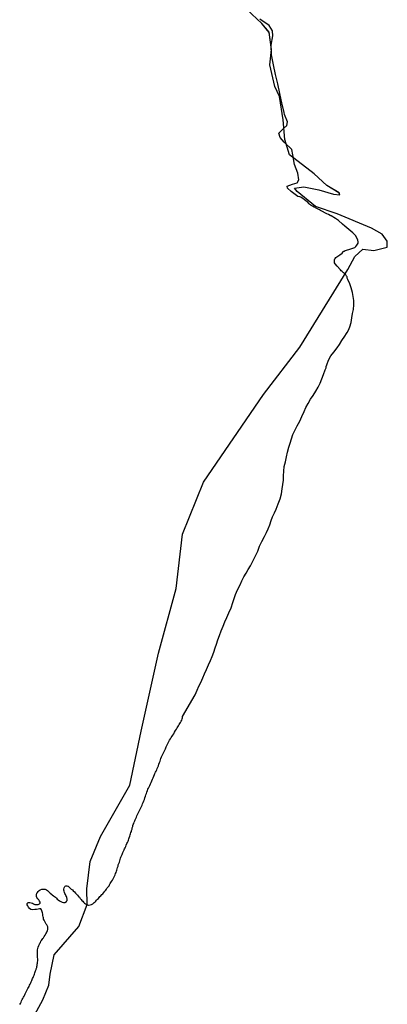
# Model space of a CAD drawing. Extents: x -9.58 to -6.86, y 38.41 to 40.51.
# Drawn here: x -9.47 to -9.47, y 38.73 to 38.74 of the extents above; entities that cross this region are included whole.
import ezdxf

# ---------------------------------------------------------------- set-up
doc = ezdxf.new("R2010")
doc.units = 0

msp = doc.modelspace()

# ---------------------------------------------------------------- linework, layer by layer
at = {"layer": 'planos_2022'}
for points in [[(-9.473737, 38.733217), (-9.473665, 38.733351), (-9.473637, 38.733416), (-9.473631, 38.733466), (-9.473614, 38.733552), (-9.473503, 38.733679), (-9.473466, 38.733777), (-9.473467, 38.733848), (-9.473453, 38.73397), (-9.473407, 38.734082), (-9.473275, 38.734312), (-9.473224, 38.734553), (-9.473147, 38.734903), (-9.473068, 38.735192), (-9.47304, 38.735435), (-9.472945, 38.735669), (-9.472677, 38.736061), (-9.472514, 38.736272), (-9.472299, 38.73662), (-9.472268, 38.736679), (-9.472233, 38.736711), (-9.472183, 38.736706), (-9.472123, 38.73672), (-9.472123, 38.736747), (-9.472146, 38.736779), (-9.472194, 38.736805), (-9.472348, 38.736869), (-9.472444, 38.736903), (-9.472527, 38.73697), (-9.472538, 38.736985), (-9.472496, 38.73699), (-9.472429, 38.736977), (-9.472364, 38.736958), (-9.472336, 38.736954), (-9.47234, 38.736963), (-9.472394, 38.736996), (-9.47245, 38.737049), (-9.472561, 38.737133), (-9.472582, 38.737202), (-9.472589, 38.737291), (-9.472605, 38.737395), (-9.472627, 38.73744), (-9.472648, 38.737537), (-9.472641, 38.737605), (-9.472651, 38.737682), (-9.472685, 38.737721), (-9.472751, 38.737785)], [(-9.473737, 38.733217), (-9.473665, 38.733351), (-9.473637, 38.733416), (-9.473631, 38.733466), (-9.473614, 38.733552), (-9.473503, 38.733679), (-9.473466, 38.733777), (-9.473467, 38.733848), (-9.473453, 38.73397), (-9.473407, 38.734082), (-9.473275, 38.734312), (-9.473224, 38.734553), (-9.473147, 38.734903), (-9.473068, 38.735192), (-9.47304, 38.735435), (-9.472945, 38.735669), (-9.472677, 38.736061), (-9.472514, 38.736272), (-9.472299, 38.73662), (-9.472268, 38.736679), (-9.472233, 38.736711), (-9.472183, 38.736706), (-9.472123, 38.73672), (-9.472123, 38.736747), (-9.472146, 38.736779), (-9.472194, 38.736805), (-9.472348, 38.736869), (-9.472444, 38.736903), (-9.472527, 38.73697), (-9.472538, 38.736985), (-9.472496, 38.73699), (-9.472429, 38.736977), (-9.472364, 38.736958), (-9.472336, 38.736954), (-9.47234, 38.736963), (-9.472394, 38.736996), (-9.47245, 38.737049), (-9.472561, 38.737133), (-9.472582, 38.737202), (-9.472589, 38.737291), (-9.472605, 38.737395), (-9.472627, 38.73744), (-9.472648, 38.737537), (-9.472641, 38.737605), (-9.472651, 38.737682), (-9.472685, 38.737721), (-9.472751, 38.737785)], [(-9.473737, 38.733217), (-9.473665, 38.733351), (-9.473637, 38.733416), (-9.473631, 38.733466), (-9.473614, 38.733552), (-9.473503, 38.733679), (-9.473466, 38.733777), (-9.473467, 38.733848), (-9.473453, 38.73397), (-9.473407, 38.734082), (-9.473275, 38.734312), (-9.473224, 38.734553), (-9.473147, 38.734903), (-9.473068, 38.735192), (-9.47304, 38.735435), (-9.472945, 38.735669), (-9.472677, 38.736061), (-9.472514, 38.736272), (-9.472299, 38.73662), (-9.472268, 38.736679), (-9.472233, 38.736711), (-9.472183, 38.736706), (-9.472123, 38.73672), (-9.472123, 38.736747), (-9.472146, 38.736779), (-9.472194, 38.736805), (-9.472348, 38.736869), (-9.472444, 38.736903), (-9.472527, 38.73697), (-9.472538, 38.736985), (-9.472496, 38.73699), (-9.472429, 38.736977), (-9.472364, 38.736958), (-9.472336, 38.736954), (-9.47234, 38.736963), (-9.472394, 38.736996), (-9.47245, 38.737049), (-9.472561, 38.737133), (-9.472582, 38.737202), (-9.472589, 38.737291), (-9.472605, 38.737395), (-9.472627, 38.73744), (-9.472648, 38.737537), (-9.472641, 38.737605), (-9.472651, 38.737682), (-9.472685, 38.737721), (-9.472751, 38.737785)], [(-9.473737, 38.733217), (-9.473665, 38.733351), (-9.473637, 38.733416), (-9.473631, 38.733466), (-9.473614, 38.733552), (-9.473503, 38.733679), (-9.473466, 38.733777), (-9.473467, 38.733848), (-9.473453, 38.73397), (-9.473407, 38.734082), (-9.473275, 38.734312), (-9.473224, 38.734553), (-9.473147, 38.734903), (-9.473068, 38.735192), (-9.47304, 38.735435), (-9.472945, 38.735669), (-9.472677, 38.736061), (-9.472514, 38.736272), (-9.472299, 38.73662), (-9.472268, 38.736679), (-9.472233, 38.736711), (-9.472183, 38.736706), (-9.472123, 38.73672), (-9.472123, 38.736747), (-9.472146, 38.736779), (-9.472194, 38.736805), (-9.472348, 38.736869), (-9.472444, 38.736903), (-9.472527, 38.73697), (-9.472538, 38.736985), (-9.472496, 38.73699), (-9.472429, 38.736977), (-9.472364, 38.736958), (-9.472336, 38.736954), (-9.47234, 38.736963), (-9.472394, 38.736996), (-9.47245, 38.737049), (-9.472561, 38.737133), (-9.472582, 38.737202), (-9.472589, 38.737291), (-9.472605, 38.737395), (-9.472627, 38.73744), (-9.472648, 38.737537), (-9.472641, 38.737605), (-9.472651, 38.737682), (-9.472685, 38.737721), (-9.472751, 38.737785)], [(-9.473737, 38.733217), (-9.473665, 38.733351), (-9.473637, 38.733416), (-9.473631, 38.733466), (-9.473614, 38.733552), (-9.473503, 38.733679), (-9.473466, 38.733777), (-9.473467, 38.733848), (-9.473453, 38.73397), (-9.473407, 38.734082), (-9.473275, 38.734312), (-9.473225, 38.734553), (-9.473147, 38.734903), (-9.473068, 38.735192), (-9.47304, 38.735435), (-9.472945, 38.735669), (-9.472677, 38.736061), (-9.472514, 38.736272), (-9.472299, 38.73662), (-9.472268, 38.736679), (-9.472233, 38.736711), (-9.472183, 38.736706), (-9.472123, 38.73672), (-9.472123, 38.736747), (-9.472146, 38.736779), (-9.472194, 38.736805), (-9.472348, 38.736869), (-9.472444, 38.736903), (-9.472527, 38.736969), (-9.472538, 38.736985), (-9.472496, 38.73699), (-9.472429, 38.736977), (-9.472364, 38.736958), (-9.472336, 38.736954), (-9.47234, 38.736963), (-9.472394, 38.736996), (-9.47245, 38.737049), (-9.472561, 38.737133), (-9.472582, 38.737202), (-9.472589, 38.737291), (-9.472605, 38.737395), (-9.472627, 38.73744), (-9.472648, 38.737537), (-9.472641, 38.737605), (-9.472651, 38.737683), (-9.472685, 38.737721), (-9.472751, 38.737785)], [(-9.473737, 38.733217), (-9.473665, 38.733351), (-9.473637, 38.733416), (-9.473631, 38.733466), (-9.473614, 38.733552), (-9.473503, 38.733679), (-9.473466, 38.733777), (-9.473467, 38.733848), (-9.473453, 38.73397), (-9.473407, 38.734082), (-9.473275, 38.734312), (-9.473225, 38.734553), (-9.473147, 38.734903), (-9.473068, 38.735192), (-9.47304, 38.735435), (-9.472945, 38.735669), (-9.472677, 38.736061), (-9.472514, 38.736272), (-9.472299, 38.73662), (-9.472268, 38.736679), (-9.472233, 38.736711), (-9.472183, 38.736706), (-9.472123, 38.73672), (-9.472123, 38.736747), (-9.472146, 38.736779), (-9.472194, 38.736805), (-9.472348, 38.736869), (-9.472444, 38.736903), (-9.472527, 38.736969), (-9.472538, 38.736985), (-9.472496, 38.73699), (-9.472429, 38.736977), (-9.472364, 38.736958), (-9.472336, 38.736954), (-9.47234, 38.736963), (-9.472394, 38.736996), (-9.47245, 38.737049), (-9.472561, 38.737133), (-9.472582, 38.737202), (-9.472589, 38.737291), (-9.472605, 38.737395), (-9.472627, 38.73744), (-9.472648, 38.737537), (-9.472641, 38.737605), (-9.472651, 38.737683), (-9.472685, 38.737721), (-9.472751, 38.737785)], [(-9.473737, 38.733217), (-9.473665, 38.733351), (-9.473637, 38.733416), (-9.473631, 38.733466), (-9.473614, 38.733552), (-9.473503, 38.733679), (-9.473466, 38.733777), (-9.473467, 38.733848), (-9.473453, 38.73397), (-9.473407, 38.734082), (-9.473275, 38.734312), (-9.473224, 38.734553), (-9.473147, 38.734903), (-9.473068, 38.735192), (-9.47304, 38.735435), (-9.472945, 38.735669), (-9.472677, 38.736061), (-9.472514, 38.736272), (-9.472299, 38.73662), (-9.472268, 38.736679), (-9.472233, 38.736711), (-9.472183, 38.736706), (-9.472123, 38.73672), (-9.472123, 38.736747), (-9.472146, 38.736779), (-9.472194, 38.736805), (-9.472348, 38.736869), (-9.472444, 38.736903), (-9.472527, 38.736969), (-9.472538, 38.736985), (-9.472496, 38.73699), (-9.472429, 38.736977), (-9.472364, 38.736958), (-9.472336, 38.736954), (-9.472339, 38.736963), (-9.472394, 38.736996), (-9.47245, 38.737049), (-9.472561, 38.737133), (-9.472582, 38.737202), (-9.472589, 38.737291), (-9.472605, 38.737395), (-9.472627, 38.73744), (-9.472648, 38.737537), (-9.472641, 38.737605), (-9.472651, 38.737683), (-9.472685, 38.737721), (-9.472751, 38.737785)], [(-9.473737, 38.733217), (-9.473665, 38.733351), (-9.473637, 38.733416), (-9.473631, 38.733466), (-9.473614, 38.733552), (-9.473503, 38.733679), (-9.473466, 38.733777), (-9.473467, 38.733848), (-9.473453, 38.73397), (-9.473407, 38.734082), (-9.473275, 38.734312), (-9.473224, 38.734553), (-9.473147, 38.734903), (-9.473068, 38.735192), (-9.47304, 38.735435), (-9.472945, 38.735669), (-9.472677, 38.736061), (-9.472514, 38.736272), (-9.472299, 38.73662), (-9.472268, 38.736679), (-9.472233, 38.736711), (-9.472183, 38.736706), (-9.472123, 38.73672), (-9.472123, 38.736747), (-9.472146, 38.736779), (-9.472194, 38.736805), (-9.472348, 38.736869), (-9.472444, 38.736903), (-9.472527, 38.736969), (-9.472538, 38.736985), (-9.472496, 38.73699), (-9.472429, 38.736977), (-9.472364, 38.736958), (-9.472336, 38.736954), (-9.472339, 38.736963), (-9.472394, 38.736996), (-9.47245, 38.737049), (-9.472561, 38.737133), (-9.472582, 38.737202), (-9.472589, 38.737291), (-9.472605, 38.737395), (-9.472627, 38.73744), (-9.472648, 38.737537), (-9.472641, 38.737605), (-9.472651, 38.737683), (-9.472685, 38.737721), (-9.472751, 38.737785)], [(-9.473737, 38.733217), (-9.473665, 38.733351), (-9.473637, 38.733416), (-9.473631, 38.733466), (-9.473614, 38.733552), (-9.473503, 38.733679), (-9.473466, 38.733777), (-9.473467, 38.733848), (-9.473453, 38.73397), (-9.473407, 38.734082), (-9.473275, 38.734312), (-9.473224, 38.734553), (-9.473147, 38.734903), (-9.473068, 38.735192), (-9.47304, 38.735435), (-9.472945, 38.735669), (-9.472677, 38.736061), (-9.472514, 38.736272), (-9.472299, 38.73662), (-9.472268, 38.736679), (-9.472233, 38.736711), (-9.472183, 38.736706), (-9.472123, 38.73672), (-9.472123, 38.736747), (-9.472146, 38.736779), (-9.472194, 38.736805), (-9.472348, 38.736869), (-9.472444, 38.736903), (-9.472527, 38.736969), (-9.472538, 38.736985), (-9.472496, 38.73699), (-9.472429, 38.736977), (-9.472364, 38.736958), (-9.472336, 38.736954), (-9.472339, 38.736963), (-9.472394, 38.736996), (-9.47245, 38.737049), (-9.472561, 38.737133), (-9.472582, 38.737202), (-9.472589, 38.737291), (-9.472605, 38.737395), (-9.472627, 38.73744), (-9.472648, 38.737537), (-9.472641, 38.737605), (-9.472651, 38.737683), (-9.472685, 38.737721), (-9.472751, 38.737785)], [(-9.473737, 38.733217), (-9.473665, 38.733351), (-9.473637, 38.733416), (-9.473631, 38.733466), (-9.473614, 38.733552), (-9.473503, 38.733679), (-9.473466, 38.733777), (-9.473467, 38.733848), (-9.473453, 38.73397), (-9.473407, 38.734082), (-9.473275, 38.734312), (-9.473224, 38.734553), (-9.473147, 38.734903), (-9.473068, 38.735192), (-9.47304, 38.735435), (-9.472945, 38.735669), (-9.472677, 38.736061), (-9.472514, 38.736272), (-9.472299, 38.73662), (-9.472268, 38.736679), (-9.472233, 38.736711), (-9.472183, 38.736706), (-9.472123, 38.73672), (-9.472123, 38.736747), (-9.472146, 38.736779), (-9.472194, 38.736805), (-9.472348, 38.736869), (-9.472444, 38.736903), (-9.472527, 38.736969), (-9.472538, 38.736985), (-9.472496, 38.73699), (-9.472429, 38.736977), (-9.472364, 38.736958), (-9.472336, 38.736954), (-9.472339, 38.736963), (-9.472394, 38.736996), (-9.47245, 38.737049), (-9.472561, 38.737133), (-9.472582, 38.737202), (-9.472589, 38.737291), (-9.472605, 38.737395), (-9.472627, 38.73744), (-9.472648, 38.737537), (-9.472641, 38.737605), (-9.472651, 38.737683), (-9.472685, 38.737721), (-9.472751, 38.737785)], [(-9.473768, 38.73333), (-9.473765, 38.733335), (-9.473762, 38.733341), (-9.47376, 38.733346), (-9.473757, 38.733352), (-9.473754, 38.733357), (-9.473751, 38.733363), (-9.473748, 38.733368), (-9.473745, 38.733373), (-9.473743, 38.733378), (-9.47374, 38.733384), (-9.473738, 38.73339), (-9.473735, 38.733395), (-9.473732, 38.733401), (-9.473729, 38.733406), (-9.473726, 38.733411), (-9.473724, 38.733416), (-9.473721, 38.733421), (-9.473718, 38.733427), (-9.473716, 38.733432), (-9.473714, 38.733437), (-9.473712, 38.733442), (-9.47371, 38.733446), (-9.473708, 38.733451), (-9.473706, 38.733456), (-9.473704, 38.733461), (-9.473702, 38.733466), (-9.473701, 38.733471), (-9.473699, 38.733476), (-9.473697, 38.733481), (-9.473695, 38.733486), (-9.473694, 38.73349), (-9.473692, 38.733495), (-9.473691, 38.7335), (-9.47369, 38.733505), (-9.47369, 38.73351), (-9.473689, 38.733515), (-9.473688, 38.733519), (-9.473687, 38.733525), (-9.473687, 38.73353), (-9.473687, 38.733535), (-9.473688, 38.73354), (-9.473688, 38.733545), (-9.473688, 38.73355), (-9.473688, 38.733555), (-9.473688, 38.73356), (-9.473688, 38.733565), (-9.473688, 38.73357), (-9.473688, 38.733574), (-9.473687, 38.733581), (-9.473685, 38.733587), (-9.473683, 38.733594), (-9.47368, 38.7336), (-9.473678, 38.733604), (-9.473675, 38.733608), (-9.473673, 38.733613), (-9.47367, 38.733617), (-9.473667, 38.733621), (-9.473664, 38.733625), (-9.473662, 38.733629), (-9.473658, 38.733635), (-9.473654, 38.733641), (-9.473651, 38.733646), (-9.473648, 38.733651), (-9.473646, 38.733655), (-9.473644, 38.73366), (-9.473642, 38.733666), (-9.473642, 38.733672), (-9.473642, 38.733677), (-9.473644, 38.733681), (-9.473646, 38.733686), (-9.473649, 38.73369), (-9.473653, 38.733696), (-9.473656, 38.733701), (-9.473659, 38.733707), (-9.473661, 38.733712), (-9.473662, 38.733718), (-9.473663, 38.733723), (-9.473664, 38.733729), (-9.473665, 38.733735), (-9.473666, 38.73374), (-9.473667, 38.733745), (-9.473669, 38.733749), (-9.47367, 38.733754), (-9.473674, 38.733759), (-9.473676, 38.733759), (-9.47368, 38.733758), (-9.473686, 38.733757), (-9.473693, 38.733756), (-9.473701, 38.733755), (-9.473709, 38.733754), (-9.473716, 38.733755), (-9.473718, 38.733756), (-9.473724, 38.73376), (-9.473729, 38.733765), (-9.473732, 38.733771), (-9.473734, 38.733776), (-9.473734, 38.733782), (-9.473733, 38.733784), (-9.473732, 38.733786), (-9.47373, 38.733787), (-9.473727, 38.733787), (-9.473722, 38.733787), (-9.473716, 38.733785), (-9.473711, 38.733783), (-9.473706, 38.73378), (-9.4737, 38.733778), (-9.473693, 38.733777), (-9.473686, 38.733778), (-9.473683, 38.733779), (-9.473679, 38.733781), (-9.473677, 38.733784), (-9.473677, 38.733786), (-9.473677, 38.733788), (-9.473679, 38.733793), (-9.473683, 38.733798), (-9.473687, 38.733803), (-9.473691, 38.733809), (-9.473693, 38.733813), (-9.473693, 38.733815), (-9.473693, 38.733821), (-9.473691, 38.733828), (-9.473688, 38.733832), (-9.473685, 38.733836), (-9.473681, 38.73384), (-9.473676, 38.733843), (-9.473669, 38.733846), (-9.473663, 38.733847), (-9.473656, 38.733847), (-9.473654, 38.733846), (-9.473648, 38.733843), (-9.473644, 38.73384), (-9.473639, 38.733836), (-9.473635, 38.733832), (-9.473631, 38.733828), (-9.473626, 38.733824), (-9.473622, 38.733821), (-9.473617, 38.733817), (-9.473613, 38.733813), (-9.473608, 38.73381), (-9.473604, 38.733806), (-9.4736, 38.733802), (-9.473596, 38.733799), (-9.47359, 38.733794), (-9.473584, 38.733791), (-9.473578, 38.733788), (-9.473572, 38.733786), (-9.473565, 38.733787), (-9.473564, 38.733787), (-9.473562, 38.733788), (-9.473561, 38.733789), (-9.473559, 38.73379), (-9.473558, 38.733792), (-9.473556, 38.733796), (-9.473556, 38.733802), (-9.473557, 38.733809), (-9.473558, 38.733813), (-9.473561, 38.733818), (-9.473563, 38.733822), (-9.473566, 38.733827), (-9.473567, 38.733832), (-9.473569, 38.733837), (-9.47357, 38.733842), (-9.47357, 38.733847), (-9.473569, 38.733853), (-9.473568, 38.733855), (-9.473566, 38.733858), (-9.473564, 38.73386), (-9.473561, 38.733861), (-9.473559, 38.733861), (-9.473557, 38.733861), (-9.473553, 38.73386), (-9.473551, 38.733859), (-9.473545, 38.733854), (-9.473541, 38.73385), (-9.473537, 38.733847), (-9.473532, 38.733843), (-9.473528, 38.733839), (-9.473523, 38.733834), (-9.473518, 38.733829), (-9.473518, 38.733829), (-9.473514, 38.733824), (-9.473509, 38.733819), (-9.473505, 38.733814), (-9.473501, 38.73381), (-9.473497, 38.733805), (-9.473493, 38.7338), (-9.47349, 38.733796), (-9.473486, 38.733792), (-9.473482, 38.733788), (-9.473478, 38.733784), (-9.473473, 38.733781), (-9.473468, 38.733777), (-9.473462, 38.733775), (-9.47346, 38.733775), (-9.473453, 38.733776), (-9.473447, 38.733778), (-9.473441, 38.733781), (-9.473435, 38.733786), (-9.473431, 38.733789), (-9.473427, 38.733793), (-9.473424, 38.733797), (-9.47342, 38.733801), (-9.473416, 38.733805), (-9.473412, 38.733809), (-9.473409, 38.733813), (-9.473405, 38.733817), (-9.473401, 38.733822), (-9.473396, 38.733826), (-9.473392, 38.733832), (-9.473387, 38.733837), (-9.473383, 38.733842), (-9.473379, 38.733847), (-9.473376, 38.733852), (-9.473372, 38.733856), (-9.473368, 38.733861), (-9.473366, 38.733866), (-9.473363, 38.733871), (-9.47336, 38.733876), (-9.473357, 38.733881), (-9.473353, 38.733886), (-9.47335, 38.733892), (-9.473347, 38.733899), (-9.473344, 38.733905), (-9.473341, 38.73391), (-9.473339, 38.733916), (-9.473336, 38.733921), (-9.473335, 38.733927), (-9.473333, 38.733932), (-9.473332, 38.733938), (-9.47333, 38.733943), (-9.473328, 38.733949), (-9.473327, 38.733955), (-9.473324, 38.733961), (-9.473322, 38.733967), (-9.47332, 38.733973), (-9.473319, 38.733979), (-9.473317, 38.733985), (-9.473315, 38.73399), (-9.473312, 38.733996), (-9.47331, 38.734001), (-9.473308, 38.734006), (-9.473306, 38.734011), (-9.473304, 38.734016), (-9.473301, 38.734022), (-9.473299, 38.734027), (-9.473296, 38.734032), (-9.473293, 38.734038), (-9.473291, 38.734044), (-9.473288, 38.73405), (-9.473286, 38.734055), (-9.473283, 38.734061), (-9.473281, 38.734066), (-9.47328, 38.734071), (-9.473278, 38.734076), (-9.473275, 38.734083), (-9.473274, 38.734089), (-9.473272, 38.734094), (-9.47327, 38.7341), (-9.473268, 38.734105), (-9.473267, 38.734109), (-9.473265, 38.734115), (-9.473264, 38.734121), (-9.473262, 38.734127), (-9.473261, 38.734132), (-9.47326, 38.734136), (-9.473258, 38.734141), (-9.473256, 38.734146), (-9.473253, 38.734152), (-9.473251, 38.734157), (-9.473249, 38.734163), (-9.473246, 38.734168), (-9.473244, 38.734174), (-9.473241, 38.73418), (-9.473238, 38.734187), (-9.473235, 38.734193), (-9.473232, 38.734199), (-9.473229, 38.734205), (-9.473226, 38.734211), (-9.473223, 38.734217), (-9.47322, 38.734223), (-9.473218, 38.734229), (-9.473215, 38.734235), (-9.473213, 38.734242), (-9.47321, 38.734248), (-9.473208, 38.734255), (-9.473205, 38.734262), (-9.473203, 38.734268), (-9.473201, 38.734275), (-9.473199, 38.734281), (-9.473196, 38.734288), (-9.473194, 38.734294), (-9.473191, 38.734299), (-9.473189, 38.734305), (-9.473186, 38.734311), (-9.473183, 38.734318), (-9.47318, 38.734324), (-9.473177, 38.734332), (-9.473174, 38.734339), (-9.473171, 38.734345), (-9.473168, 38.734352), (-9.473165, 38.734359), (-9.473163, 38.734364), (-9.47316, 38.73437), (-9.473158, 38.734375), (-9.473155, 38.73438), (-9.473153, 38.734386), (-9.47315, 38.734392), (-9.473147, 38.734399), (-9.473145, 38.734406), (-9.473143, 38.734413), (-9.47314, 38.73442), (-9.473138, 38.734426), (-9.473136, 38.734432), (-9.473133, 38.734438), (-9.473131, 38.734444), (-9.473128, 38.73445), (-9.473125, 38.734456), (-9.473122, 38.734462), (-9.473119, 38.734468), (-9.473116, 38.734475), (-9.473113, 38.734483), (-9.47311, 38.73449), (-9.473107, 38.734496), (-9.473104, 38.734502), (-9.473101, 38.734507), (-9.473098, 38.734513), (-9.473093, 38.73452), (-9.47309, 38.734525), (-9.473086, 38.734531), (-9.473083, 38.734536), (-9.473079, 38.734542), (-9.473075, 38.734549), (-9.473071, 38.734556), (-9.473067, 38.734562), (-9.473064, 38.734568), (-9.47306, 38.734573), (-9.473057, 38.734578), (-9.473055, 38.734583), (-9.473052, 38.734588), (-9.473048, 38.734593), (-9.473046, 38.734598), (-9.473043, 38.734603), (-9.473041, 38.734609), (-9.47304, 38.734614), (-9.473039, 38.734619), (-9.472983, 38.734717), (-9.472974, 38.734737), (-9.472966, 38.734755), (-9.472958, 38.734772), (-9.472949, 38.734792), (-9.472941, 38.73481), (-9.472932, 38.73483), (-9.472923, 38.73485), (-9.472914, 38.73487), (-9.472907, 38.734888), (-9.4729, 38.734907), (-9.472894, 38.734926), (-9.472888, 38.734943), (-9.472881, 38.734962), (-9.472874, 38.734982), (-9.472866, 38.735003), (-9.472858, 38.735023), (-9.47285, 38.735043), (-9.472841, 38.735063), (-9.472832, 38.735083), (-9.472822, 38.735106), (-9.472814, 38.735129), (-9.472808, 38.735147), (-9.472802, 38.735166), (-9.472793, 38.735187), (-9.472782, 38.735209), (-9.472774, 38.735227), (-9.472765, 38.735244), (-9.472755, 38.735261), (-9.472745, 38.735278), (-9.472735, 38.735294), (-9.472723, 38.735317), (-9.472713, 38.735338), (-9.472703, 38.73536), (-9.472695, 38.735382), (-9.472685, 38.735403), (-9.472673, 38.735425), (-9.472664, 38.735443), (-9.472656, 38.73546), (-9.472649, 38.735478), (-9.472643, 38.735496), (-9.472636, 38.735513), (-9.472628, 38.735531), (-9.47262, 38.735548), (-9.472611, 38.735571), (-9.472603, 38.735593), (-9.472597, 38.735616), (-9.472594, 38.735638), (-9.47259, 38.735658), (-9.472588, 38.735678), (-9.472587, 38.735697), (-9.472586, 38.735718), (-9.472584, 38.735738), (-9.472579, 38.73576), (-9.472574, 38.735781), (-9.472569, 38.735803), (-9.472563, 38.735825), (-9.472558, 38.735843), (-9.472552, 38.735863), (-9.472545, 38.735882), (-9.472537, 38.7359), (-9.472526, 38.735921), (-9.472515, 38.735941), (-9.472505, 38.735963), (-9.472495, 38.735985), (-9.472487, 38.736003), (-9.472477, 38.736021), (-9.472467, 38.73604), (-9.472455, 38.736057), (-9.472443, 38.736075), (-9.472432, 38.736093), (-9.472424, 38.736112), (-9.472416, 38.736131), (-9.472409, 38.73615), (-9.472401, 38.736171), (-9.472397, 38.73618), (-9.472397, 38.736183), (-9.472396, 38.736186), (-9.472394, 38.736193), (-9.472386, 38.736214), (-9.472376, 38.736234), (-9.472363, 38.736251), (-9.472348, 38.736269), (-9.472337, 38.736285), (-9.472326, 38.736302), (-9.472313, 38.736322), (-9.472306, 38.736334), (-9.472302, 38.736338), (-9.472301, 38.73634), (-9.472293, 38.736356), (-9.47229, 38.736364), (-9.472285, 38.736383), (-9.472282, 38.736404), (-9.472278, 38.736423), (-9.472274, 38.736442), (-9.472273, 38.736462), (-9.472273, 38.736481), (-9.472276, 38.736499), (-9.472279, 38.736517), (-9.472284, 38.736538), (-9.47229, 38.736556), (-9.472299, 38.736575), (-9.472302, 38.736582), (-9.472302, 38.736584), (-9.472303, 38.736587), (-9.472304, 38.736589), (-9.472305, 38.736591), (-9.472309, 38.736597), (-9.472315, 38.736603), (-9.472319, 38.736606), (-9.472325, 38.736611), (-9.472329, 38.736615), (-9.472333, 38.736619), (-9.472348, 38.736635), (-9.472357, 38.736645), (-9.472359, 38.73665), (-9.47236, 38.736652), (-9.47236, 38.736655), (-9.472359, 38.736663), (-9.472358, 38.736668), (-9.472357, 38.73667), (-9.472353, 38.736674), (-9.472335, 38.736686), (-9.472325, 38.736694), (-9.472321, 38.7367), (-9.47232, 38.736701), (-9.472318, 38.736702), (-9.472316, 38.736703), (-9.472311, 38.736705), (-9.472305, 38.736707), (-9.472291, 38.736711), (-9.472269, 38.736719), (-9.472267, 38.736721), (-9.472265, 38.736722), (-9.472264, 38.736724), (-9.472259, 38.736729), (-9.472254, 38.736739), (-9.472254, 38.736742), (-9.472254, 38.736744), (-9.472255, 38.736751), (-9.472264, 38.736771), (-9.472277, 38.736785), (-9.472295, 38.7368), (-9.472313, 38.736815), (-9.472323, 38.736824), (-9.472341, 38.736839), (-9.472355, 38.736848), (-9.472374, 38.73686), (-9.472376, 38.736861), (-9.472379, 38.736862), (-9.472386, 38.736866), (-9.472393, 38.73687), (-9.472396, 38.736871), (-9.472416, 38.736881), (-9.472422, 38.736885), (-9.472427, 38.736888), (-9.472435, 38.736892), (-9.472444, 38.736897), (-9.472445, 38.736898), (-9.472449, 38.736899), (-9.47245, 38.7369), (-9.472457, 38.736904), (-9.472463, 38.736907), (-9.472464, 38.736909), (-9.472466, 38.73691), (-9.472469, 38.736912), (-9.472471, 38.736913), (-9.472472, 38.736915), (-9.47248, 38.736923), (-9.472482, 38.736924), (-9.472493, 38.736932), (-9.472495, 38.736933), (-9.472497, 38.736935), (-9.4725, 38.736936), (-9.47251, 38.736944), (-9.472514, 38.736946), (-9.472515, 38.736946), (-9.472523, 38.736947), (-9.472553, 38.736969), (-9.47257, 38.736985), (-9.472571, 38.736994), (-9.472547, 38.737003), (-9.472527, 38.737008), (-9.472519, 38.737022), (-9.472523, 38.737052), (-9.472539, 38.737091), (-9.472545, 38.737134), (-9.47255, 38.737157), (-9.472585, 38.737191), (-9.472602, 38.737211), (-9.472608, 38.73723), (-9.472587, 38.737252), (-9.472573, 38.737265), (-9.47257, 38.737282), (-9.472583, 38.737315), (-9.472585, 38.737323), (-9.472595, 38.737366), (-9.472604, 38.737409), (-9.472613, 38.737452), (-9.472624, 38.737494), (-9.472632, 38.737537), (-9.472641, 38.737581), (-9.472642, 38.737624), (-9.472635, 38.737667), (-9.472637, 38.737689), (-9.472651, 38.737712), (-9.472693, 38.737741)], [(-9.473768, 38.73333), (-9.473765, 38.733335), (-9.473762, 38.733341), (-9.47376, 38.733346), (-9.473757, 38.733352), (-9.473754, 38.733357), (-9.473751, 38.733363), (-9.473748, 38.733368), (-9.473745, 38.733373), (-9.473743, 38.733378), (-9.47374, 38.733384), (-9.473738, 38.73339), (-9.473735, 38.733395), (-9.473732, 38.733401), (-9.473729, 38.733406), (-9.473726, 38.733411), (-9.473724, 38.733416), (-9.473721, 38.733421), (-9.473718, 38.733427), (-9.473716, 38.733432), (-9.473714, 38.733437), (-9.473712, 38.733442), (-9.47371, 38.733446), (-9.473708, 38.733451), (-9.473706, 38.733456), (-9.473704, 38.733461), (-9.473702, 38.733466), (-9.473701, 38.733471), (-9.473699, 38.733476), (-9.473697, 38.733481), (-9.473695, 38.733486), (-9.473694, 38.73349), (-9.473692, 38.733495), (-9.473691, 38.7335), (-9.47369, 38.733505), (-9.47369, 38.73351), (-9.473689, 38.733515), (-9.473688, 38.733519), (-9.473687, 38.733525), (-9.473687, 38.73353), (-9.473687, 38.733535), (-9.473688, 38.73354), (-9.473688, 38.733545), (-9.473688, 38.73355), (-9.473688, 38.733555), (-9.473688, 38.73356), (-9.473688, 38.733565), (-9.473688, 38.73357), (-9.473688, 38.733574), (-9.473687, 38.733581), (-9.473685, 38.733587), (-9.473683, 38.733594), (-9.47368, 38.7336), (-9.473678, 38.733604), (-9.473675, 38.733608), (-9.473673, 38.733613), (-9.47367, 38.733617), (-9.473667, 38.733621), (-9.473664, 38.733625), (-9.473662, 38.733629), (-9.473658, 38.733635), (-9.473654, 38.733641), (-9.473651, 38.733646), (-9.473648, 38.733651), (-9.473646, 38.733655), (-9.473644, 38.73366), (-9.473642, 38.733666), (-9.473642, 38.733672), (-9.473642, 38.733677), (-9.473644, 38.733681), (-9.473646, 38.733686), (-9.473649, 38.73369), (-9.473653, 38.733696), (-9.473656, 38.733701), (-9.473659, 38.733707), (-9.473661, 38.733712), (-9.473662, 38.733718), (-9.473663, 38.733723), (-9.473664, 38.733729), (-9.473665, 38.733735), (-9.473666, 38.73374), (-9.473667, 38.733745), (-9.473669, 38.733749), (-9.47367, 38.733754), (-9.473674, 38.733759), (-9.473676, 38.733759), (-9.47368, 38.733758), (-9.473686, 38.733757), (-9.473693, 38.733756), (-9.473701, 38.733755), (-9.473709, 38.733754), (-9.473716, 38.733755), (-9.473718, 38.733756), (-9.473724, 38.73376), (-9.473729, 38.733765), (-9.473732, 38.733771), (-9.473734, 38.733776), (-9.473734, 38.733782), (-9.473733, 38.733784), (-9.473732, 38.733786), (-9.47373, 38.733787), (-9.473727, 38.733787), (-9.473722, 38.733787), (-9.473716, 38.733785), (-9.473711, 38.733783), (-9.473706, 38.73378), (-9.4737, 38.733778), (-9.473693, 38.733777), (-9.473686, 38.733778), (-9.473683, 38.733779), (-9.473679, 38.733781), (-9.473677, 38.733784), (-9.473677, 38.733786), (-9.473677, 38.733788), (-9.473679, 38.733793), (-9.473683, 38.733798), (-9.473687, 38.733803), (-9.473691, 38.733809), (-9.473693, 38.733813), (-9.473693, 38.733815), (-9.473693, 38.733821), (-9.473691, 38.733828), (-9.473688, 38.733832), (-9.473685, 38.733836), (-9.473681, 38.73384), (-9.473676, 38.733843), (-9.473669, 38.733846), (-9.473663, 38.733847), (-9.473656, 38.733847), (-9.473654, 38.733846), (-9.473648, 38.733843), (-9.473644, 38.73384), (-9.473639, 38.733836), (-9.473635, 38.733832), (-9.473631, 38.733828), (-9.473626, 38.733824), (-9.473622, 38.733821), (-9.473617, 38.733817), (-9.473613, 38.733813), (-9.473608, 38.73381), (-9.473604, 38.733806), (-9.4736, 38.733802), (-9.473596, 38.733799), (-9.47359, 38.733794), (-9.473584, 38.733791), (-9.473578, 38.733788), (-9.473572, 38.733786), (-9.473565, 38.733787), (-9.473564, 38.733787), (-9.473562, 38.733788), (-9.473561, 38.733789), (-9.473559, 38.73379), (-9.473558, 38.733792), (-9.473556, 38.733796), (-9.473556, 38.733802), (-9.473557, 38.733809), (-9.473558, 38.733813), (-9.473561, 38.733818), (-9.473563, 38.733822), (-9.473566, 38.733827), (-9.473567, 38.733832), (-9.473569, 38.733837), (-9.47357, 38.733842), (-9.47357, 38.733847), (-9.473569, 38.733853), (-9.473568, 38.733855), (-9.473566, 38.733858), (-9.473564, 38.73386), (-9.473561, 38.733861), (-9.473559, 38.733861), (-9.473557, 38.733861), (-9.473553, 38.73386), (-9.473551, 38.733859), (-9.473545, 38.733854), (-9.473541, 38.73385), (-9.473537, 38.733847), (-9.473532, 38.733843), (-9.473528, 38.733839), (-9.473523, 38.733834), (-9.473518, 38.733829), (-9.473518, 38.733829), (-9.473514, 38.733824), (-9.473509, 38.733819), (-9.473505, 38.733814), (-9.473501, 38.73381), (-9.473497, 38.733805), (-9.473493, 38.7338), (-9.47349, 38.733796), (-9.473486, 38.733792), (-9.473482, 38.733788), (-9.473478, 38.733784), (-9.473473, 38.733781), (-9.473468, 38.733777), (-9.473462, 38.733775), (-9.47346, 38.733775), (-9.473453, 38.733776), (-9.473447, 38.733778), (-9.473441, 38.733781), (-9.473435, 38.733786), (-9.473431, 38.733789), (-9.473427, 38.733793), (-9.473424, 38.733797), (-9.47342, 38.733801), (-9.473416, 38.733805), (-9.473412, 38.733809), (-9.473409, 38.733813), (-9.473405, 38.733817), (-9.473401, 38.733822), (-9.473396, 38.733826), (-9.473392, 38.733832), (-9.473387, 38.733837), (-9.473383, 38.733842), (-9.473379, 38.733847), (-9.473376, 38.733852), (-9.473372, 38.733856), (-9.473368, 38.733861), (-9.473366, 38.733866), (-9.473363, 38.733871), (-9.47336, 38.733876), (-9.473357, 38.733881), (-9.473353, 38.733886), (-9.47335, 38.733892), (-9.473347, 38.733899), (-9.473344, 38.733905), (-9.473341, 38.73391), (-9.473339, 38.733916), (-9.473336, 38.733921), (-9.473335, 38.733927), (-9.473333, 38.733932), (-9.473332, 38.733938), (-9.47333, 38.733943), (-9.473328, 38.733949), (-9.473327, 38.733955), (-9.473324, 38.733961), (-9.473322, 38.733967), (-9.47332, 38.733973), (-9.473319, 38.733979), (-9.473317, 38.733985), (-9.473315, 38.73399), (-9.473312, 38.733996), (-9.47331, 38.734001), (-9.473308, 38.734006), (-9.473306, 38.734011), (-9.473304, 38.734016), (-9.473301, 38.734022), (-9.473299, 38.734027), (-9.473296, 38.734032), (-9.473293, 38.734038), (-9.473291, 38.734044), (-9.473288, 38.73405), (-9.473286, 38.734055), (-9.473283, 38.734061), (-9.473281, 38.734066), (-9.47328, 38.734071), (-9.473278, 38.734076), (-9.473275, 38.734083), (-9.473274, 38.734089), (-9.473272, 38.734094), (-9.47327, 38.7341), (-9.473268, 38.734105), (-9.473267, 38.734109), (-9.473265, 38.734115), (-9.473264, 38.734121), (-9.473262, 38.734127), (-9.473261, 38.734132), (-9.47326, 38.734136), (-9.473258, 38.734141), (-9.473256, 38.734146), (-9.473253, 38.734152), (-9.473251, 38.734157), (-9.473249, 38.734163), (-9.473246, 38.734168), (-9.473244, 38.734174), (-9.473241, 38.73418), (-9.473238, 38.734187), (-9.473235, 38.734193), (-9.473232, 38.734199), (-9.473229, 38.734205), (-9.473226, 38.734211), (-9.473223, 38.734217), (-9.47322, 38.734223), (-9.473218, 38.734229), (-9.473215, 38.734235), (-9.473213, 38.734242), (-9.47321, 38.734248), (-9.473208, 38.734255), (-9.473205, 38.734262), (-9.473203, 38.734268), (-9.473201, 38.734275), (-9.473199, 38.734281), (-9.473196, 38.734288), (-9.473194, 38.734294), (-9.473191, 38.734299), (-9.473189, 38.734305), (-9.473186, 38.734311), (-9.473183, 38.734318), (-9.47318, 38.734324), (-9.473177, 38.734332), (-9.473174, 38.734339), (-9.473171, 38.734345), (-9.473168, 38.734352), (-9.473165, 38.734359), (-9.473163, 38.734364), (-9.47316, 38.73437), (-9.473158, 38.734375), (-9.473155, 38.73438), (-9.473153, 38.734386), (-9.47315, 38.734392), (-9.473147, 38.734399), (-9.473145, 38.734406), (-9.473143, 38.734413), (-9.47314, 38.73442), (-9.473138, 38.734426), (-9.473136, 38.734432), (-9.473133, 38.734438), (-9.473131, 38.734444), (-9.473128, 38.73445), (-9.473125, 38.734456), (-9.473122, 38.734462), (-9.473119, 38.734468), (-9.473116, 38.734475), (-9.473113, 38.734483), (-9.47311, 38.73449), (-9.473107, 38.734496), (-9.473104, 38.734502), (-9.473101, 38.734507), (-9.473098, 38.734513), (-9.473093, 38.73452), (-9.47309, 38.734525), (-9.473086, 38.734531), (-9.473083, 38.734536), (-9.473079, 38.734542), (-9.473075, 38.734549), (-9.473071, 38.734556), (-9.473067, 38.734562), (-9.473064, 38.734568), (-9.47306, 38.734573), (-9.473057, 38.734578), (-9.473055, 38.734583), (-9.473052, 38.734588), (-9.473048, 38.734593), (-9.473046, 38.734598), (-9.473043, 38.734603), (-9.473041, 38.734609), (-9.47304, 38.734614), (-9.473039, 38.734619), (-9.472983, 38.734717), (-9.472974, 38.734737), (-9.472966, 38.734755), (-9.472958, 38.734772), (-9.472949, 38.734792), (-9.472941, 38.73481), (-9.472932, 38.73483), (-9.472923, 38.73485), (-9.472914, 38.73487), (-9.472907, 38.734888), (-9.4729, 38.734907), (-9.472894, 38.734926), (-9.472888, 38.734943), (-9.472881, 38.734962), (-9.472874, 38.734982), (-9.472866, 38.735003), (-9.472858, 38.735023), (-9.47285, 38.735043), (-9.472841, 38.735063), (-9.472832, 38.735083), (-9.472822, 38.735106), (-9.472814, 38.735129), (-9.472808, 38.735147), (-9.472802, 38.735166), (-9.472793, 38.735187), (-9.472782, 38.735209), (-9.472774, 38.735227), (-9.472765, 38.735244), (-9.472755, 38.735261), (-9.472745, 38.735278), (-9.472735, 38.735294), (-9.472723, 38.735317), (-9.472713, 38.735338), (-9.472703, 38.73536), (-9.472695, 38.735382), (-9.472685, 38.735403), (-9.472673, 38.735425), (-9.472664, 38.735443), (-9.472656, 38.73546), (-9.472649, 38.735478), (-9.472643, 38.735496), (-9.472636, 38.735513), (-9.472628, 38.735531), (-9.47262, 38.735548), (-9.472611, 38.735571), (-9.472603, 38.735593), (-9.472597, 38.735616), (-9.472594, 38.735638), (-9.47259, 38.735658), (-9.472588, 38.735678), (-9.472587, 38.735697), (-9.472586, 38.735718), (-9.472584, 38.735738), (-9.472579, 38.73576), (-9.472574, 38.735781), (-9.472569, 38.735803), (-9.472563, 38.735825), (-9.472558, 38.735843), (-9.472552, 38.735863), (-9.472545, 38.735882), (-9.472537, 38.7359), (-9.472526, 38.735921), (-9.472515, 38.735941), (-9.472505, 38.735963), (-9.472495, 38.735985), (-9.472487, 38.736003), (-9.472477, 38.736021), (-9.472467, 38.73604), (-9.472455, 38.736057), (-9.472443, 38.736075), (-9.472432, 38.736093), (-9.472424, 38.736112), (-9.472416, 38.736131), (-9.472409, 38.73615), (-9.472401, 38.736171), (-9.472397, 38.73618), (-9.472397, 38.736183), (-9.472396, 38.736186), (-9.472394, 38.736193), (-9.472386, 38.736214), (-9.472376, 38.736234), (-9.472363, 38.736251), (-9.472348, 38.736269), (-9.472337, 38.736285), (-9.472326, 38.736302), (-9.472313, 38.736322), (-9.472306, 38.736334), (-9.472302, 38.736338), (-9.472301, 38.73634), (-9.472293, 38.736356), (-9.47229, 38.736364), (-9.472285, 38.736383), (-9.472282, 38.736404), (-9.472278, 38.736423), (-9.472274, 38.736442), (-9.472273, 38.736462), (-9.472273, 38.736481), (-9.472276, 38.736499), (-9.472279, 38.736517), (-9.472284, 38.736538), (-9.47229, 38.736556), (-9.472299, 38.736575), (-9.472302, 38.736582), (-9.472302, 38.736584), (-9.472303, 38.736587), (-9.472304, 38.736589), (-9.472305, 38.736591), (-9.472309, 38.736597), (-9.472315, 38.736603), (-9.472319, 38.736606), (-9.472325, 38.736611), (-9.472329, 38.736615), (-9.472333, 38.736619), (-9.472348, 38.736635), (-9.472357, 38.736645), (-9.472359, 38.73665), (-9.47236, 38.736652), (-9.47236, 38.736655), (-9.472359, 38.736663), (-9.472358, 38.736668), (-9.472357, 38.73667), (-9.472353, 38.736674), (-9.472335, 38.736686), (-9.472325, 38.736694), (-9.472321, 38.7367), (-9.47232, 38.736701), (-9.472318, 38.736702), (-9.472316, 38.736703), (-9.472311, 38.736705), (-9.472305, 38.736707), (-9.472291, 38.736711), (-9.472269, 38.736719), (-9.472267, 38.736721), (-9.472265, 38.736722), (-9.472264, 38.736724), (-9.472259, 38.736729), (-9.472254, 38.736739), (-9.472254, 38.736742), (-9.472254, 38.736744), (-9.472255, 38.736751), (-9.472264, 38.736771), (-9.472277, 38.736785), (-9.472295, 38.7368), (-9.472313, 38.736815), (-9.472323, 38.736824), (-9.472341, 38.736839), (-9.472355, 38.736848), (-9.472374, 38.73686), (-9.472376, 38.736861), (-9.472379, 38.736862), (-9.472386, 38.736866), (-9.472393, 38.73687), (-9.472396, 38.736871), (-9.472416, 38.736881), (-9.472422, 38.736885), (-9.472427, 38.736888), (-9.472435, 38.736892), (-9.472444, 38.736897), (-9.472445, 38.736898), (-9.472449, 38.736899), (-9.47245, 38.7369), (-9.472457, 38.736904), (-9.472463, 38.736907), (-9.472464, 38.736909), (-9.472466, 38.73691), (-9.472469, 38.736912), (-9.472471, 38.736913), (-9.472472, 38.736915), (-9.47248, 38.736923), (-9.472482, 38.736924), (-9.472493, 38.736932), (-9.472495, 38.736933), (-9.472497, 38.736935), (-9.4725, 38.736936), (-9.47251, 38.736944), (-9.472514, 38.736946), (-9.472515, 38.736946), (-9.472523, 38.736947), (-9.472553, 38.736969), (-9.47257, 38.736985), (-9.472571, 38.736994), (-9.472547, 38.737003), (-9.472527, 38.737008), (-9.472519, 38.737022), (-9.472523, 38.737052), (-9.472539, 38.737091), (-9.472545, 38.737134), (-9.47255, 38.737157), (-9.472585, 38.737191), (-9.472602, 38.737211), (-9.472608, 38.73723), (-9.472587, 38.737252), (-9.472573, 38.737265), (-9.47257, 38.737282), (-9.472583, 38.737315), (-9.472585, 38.737323), (-9.472595, 38.737366), (-9.472604, 38.737409), (-9.472613, 38.737452), (-9.472624, 38.737494), (-9.472632, 38.737537), (-9.472641, 38.737581), (-9.472642, 38.737624), (-9.472635, 38.737667), (-9.472637, 38.737689), (-9.472651, 38.737712), (-9.472693, 38.737741)]]:
    msp.add_lwpolyline(points, dxfattribs=at)

doc.saveas('drawing.dxf')
